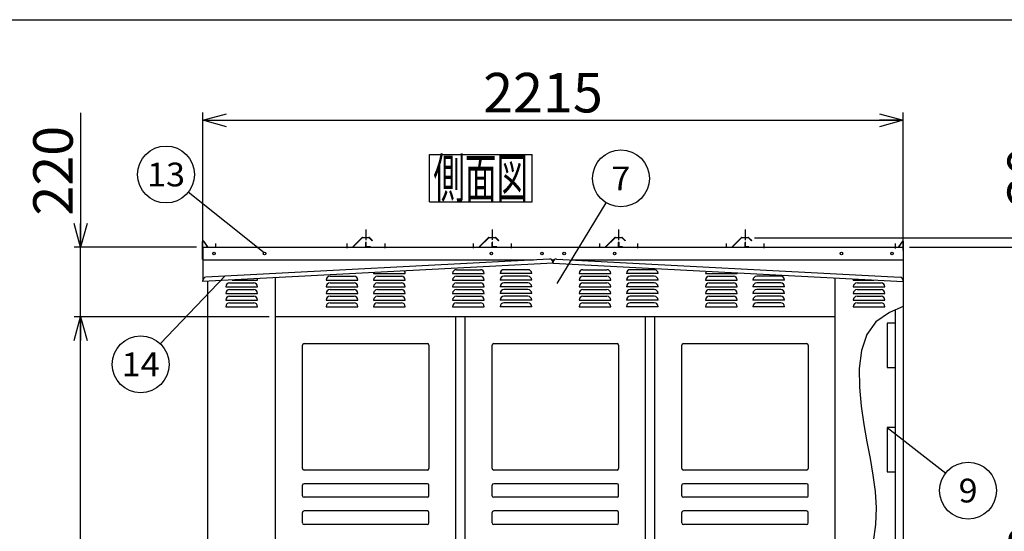
# Model space of a CAD drawing. Units: millimetres. Extents: x -4750 to 5139, y -3513 to 3512.
# Drawn here: x 341 to 3456, y 1894 to 3512 of the extents above; entities that cross this region are included whole.
import ezdxf
from ezdxf.enums import TextEntityAlignment as Align

# ---------------------------------------------------------------- set-up
doc = ezdxf.new("R2010")
doc.units = ezdxf.units.MM
doc.header["$LTSCALE"] = 6.25
doc.linetypes.add('CENTER', pattern=[50.8, 31.75, -6.35, 6.35, -6.35])
doc.linetypes.add('DASHED2', pattern=[9.525, 6.35, -3.175])
for name, color, linetype in [('Layer0001', 7, 'Continuous'), ('Layer0002', 7, 'Continuous'), ('Layer0006', 7, 'Continuous'), ('ZUWAKU', 7, 'Continuous')]:
    doc.layers.add(name, color=color, linetype=linetype)
doc.styles.add('dcStyle0', font='txt.shx', dxfattribs={"width": 0.666667, "bigfont": 'bigfont'})
doc.styles.add('dcStyle1', font='HG創英角ｺﾞｼｯｸUB', dxfattribs={"width": 0.8})
doc.dimstyles.new('dc_Rotated', dxfattribs={"dimtxt": 125, "dimasz": 75.000048, "dimexe": 25, "dimexo": 25, "dimgap": 25, "dimtad": 3, "dimdec": 1, "dimdsep": 46, "dimtxsty": 'dcStyle1', "dimblk1": 'OPEN30', "dimblk2": 'OPEN30', "dimsah": 1, "dimcen": 0.09, "dimclrd": 4, "dimclre": 4, "dimclrt": 2, "dimadec": 0, "dimazin": 2, "dimtfac": 1, "dimtdec": 4, "dimtmove": 0, "dimatfit": 3, "dimfxl": 1, "dimarcsym": 0})

# ---------------------------------------------------------------- blocks, each defined once
blk = doc.blocks.new('DC_GROUP_BN-500D_OA_2')
at = {"layer": 'ZUWAKU', "color": 7, "linetype": 'Continuous', "lineweight": 25}
for p, q in [((1636.8, 3086.6), (1961.8, 3086.6)), ((1636.8, 2936.6), (1636.8, 3086.6)), ((1961.8, 2936.6), (1961.8, 3086.6)), ((1636.8, 2936.6), (1961.8, 2936.6))]:
    blk.add_line(p, q, dxfattribs=at)
at = {"layer": 'ZUWAKU', "color": 7, "style": 'dcStyle0', "width": 0.988235}
blk.add_text('側面図', height=125, dxfattribs=at).set_placement((1649.3, 2949.1), (1949.3, 2949.1), align=Align.FIT)
blk = doc.blocks.new('_OPEN30')
at = {"color": 0, "linetype": 'ByBlock', "lineweight": -2}
for p, q in [((-1, 0.267949), (0, 0)), ((0, 0), (-1, -0.267949)), ((0, 0), (-1, 0))]:
    blk.add_line(p, q, dxfattribs=at)
blk = doc.blocks.new('*D23')
at = {"layer": 'Layer0001', "color": 4, "linetype": 'Continuous', "lineweight": 25}
for p, q in [((920.4, 2812.8), (920.4, 3219.2)), ((3135.4, 2812.8), (3135.4, 3219.2)), ((920.4, 3194.2), (3135.4, 3194.2))]:
    blk.add_line(p, q, dxfattribs=at)
at = {"layer": 'Layer0001', "color": 4, "xscale": 75.00007019038215, "yscale": 74.99973420559108}
for p, rotation in [((920.4, 3194.2), 180), ((3135.4, 3194.2), 360)]:
    blk.add_blockref('_OPEN30', p, dxfattribs=dict(at, rotation=rotation))
at = {"layer": 'Layer0001', "color": 2, "insert": (1996.3, 3219.2), "char_height": 125, "width": 656.25, "attachment_point": 8, "style": 'dcStyle1'}
blk.add_mtext('\\T1.00;2215', dxfattribs=at)
blk = doc.blocks.new('*D30')
at = {"layer": 'Layer0001', "color": 4, "linetype": 'Continuous', "lineweight": 25}
for p, q in [((1130.4, 2572.8), (513.5, 2572.8)), ((533.5, 772.8), (533.5, 2572.8)), ((1130.4, 772.8), (513.5, 772.8))]:
    blk.add_line(p, q, dxfattribs=at)
at = {"layer": 'Layer0001', "color": 4, "xscale": 75.00007019038215, "yscale": 74.99973420559108}
for p, rotation in [((533.5, 2572.8), 90), ((533.5, 772.8), 270)]:
    blk.add_blockref('_OPEN30', p, dxfattribs=dict(at, rotation=rotation))
at = {"layer": 'Layer0001', "color": 2, "insert": (513.5, 1672.8), "char_height": 125, "width": 656.25, "attachment_point": 8, "rotation": 90, "style": 'dcStyle1'}
blk.add_mtext('\\T1.00;1800', dxfattribs=at)
blk = doc.blocks.new('*D31')
at = {"layer": 'Layer0001', "color": 4, "linetype": 'Continuous', "lineweight": 25}
for p, q in [((533.5, 3217.8), (533.5, 2792.8)), ((900.4, 2792.8), (513.5, 2792.8)), ((533.5, 2572.8), (533.5, 2792.8)), ((1130.4, 2572.8), (513.5, 2572.8))]:
    blk.add_line(p, q, dxfattribs=at)
at = {"layer": 'Layer0001', "color": 4, "xscale": 75.00007019038215, "yscale": 74.99973420559108, "rotation": 270}
blk.add_blockref('_OPEN30', (533.5, 2792.8), dxfattribs=at)
at = {"layer": 'Layer0001', "color": 2, "insert": (508.5, 2892.8), "char_height": 125, "width": 531.25, "attachment_point": 7, "rotation": 90, "style": 'dcStyle1'}
blk.add_mtext('\\T1.00;220', dxfattribs=at)
blk = doc.blocks.new('*D32')
at = {"layer": 'Layer0001', "color": 4, "linetype": 'Continuous', "lineweight": 25}
for p, q in [((3155.4, 2792.8), (3635.8, 2792.8)), ((3615.8, 662.8), (3615.8, 2792.8)), ((3155.4, 662.8), (3635.8, 662.8))]:
    blk.add_line(p, q, dxfattribs=at)
at = {"layer": 'Layer0001', "color": 4, "xscale": 75.00007019038215, "yscale": 74.99973420559108}
for p, rotation in [((3615.8, 2792.8), 90), ((3615.8, 662.8), 270)]:
    blk.add_blockref('_OPEN30', p, dxfattribs=dict(at, rotation=rotation))
at = {"layer": 'Layer0001', "color": 2, "insert": (3595.8, 1727.8), "char_height": 125, "width": 656.25, "attachment_point": 8, "rotation": 90, "style": 'dcStyle1'}
blk.add_mtext('\\T1.00;2130', dxfattribs=at)
blk = doc.blocks.new('*D33')
at = {"layer": 'Layer0001', "color": 4, "linetype": 'Continuous', "lineweight": 25}
for p, q in [((3615.8, 3147.8), (3615.8, 2822.8)), ((2665.7, 2822.8), (3635.8, 2822.8)), ((3615.8, 2792.8), (3615.8, 2822.8)), ((3155.4, 2792.8), (3635.8, 2792.8))]:
    blk.add_line(p, q, dxfattribs=at)
at = {"layer": 'Layer0001', "color": 4, "xscale": 75.00007019038215, "yscale": 74.99973420559108, "rotation": 270}
blk.add_blockref('_OPEN30', (3615.8, 2822.8), dxfattribs=at)
at = {"layer": 'Layer0001', "color": 2, "insert": (3590.8, 2922.8), "char_height": 125, "width": 406.25, "attachment_point": 7, "rotation": 90, "style": 'dcStyle1'}
blk.add_mtext('\\T1.00;30', dxfattribs=at)
blk = doc.blocks.new('DC_GROUP_BN-500D_OA_13')
at = {"layer": 'Layer0001', "color": 4, "linetype": 'Continuous', "lineweight": 25}
blk.add_line((3085.4, 2222.8), (3270.2, 2078.5), dxfattribs=at)
blk.add_circle((3341.1, 2023.1), 90, dxfattribs=at)
at = {"layer": 'Layer0001', "color": 4, "style": 'dcStyle0', "width": 1.05}
blk.add_text('9', height=75, dxfattribs=at).set_placement((3311.1, 1985.6), (3371.1, 1985.6), align=Align.FIT)
blk = doc.blocks.new('DC_GROUP_BN-500D_OA_15')
at = {"layer": 'Layer0001', "color": 4, "linetype": 'Continuous', "lineweight": 25}
blk.add_line((2041.1, 2678.3), (2196, 2933.5), dxfattribs=at)
blk.add_circle((2242.7, 3010.5), 90, dxfattribs=at)
at = {"layer": 'Layer0001', "color": 4, "style": 'dcStyle0', "width": 0.988235}
blk.add_text('7', height=75, dxfattribs=at).set_placement((2212.7, 2973), (2272.7, 2973), align=Align.FIT)
blk = doc.blocks.new('DC_GROUP_BN-500D_OA_16')
at = {"layer": 'Layer0001', "color": 4, "linetype": 'Continuous', "lineweight": 25}
blk.add_line((1114.1, 2775), (874, 2966.8), dxfattribs=at)
blk.add_circle((803.7, 3022.9), 90, dxfattribs=at)
at = {"layer": 'Layer0001', "color": 4, "style": 'dcStyle0', "width": 0.908108}
blk.add_text('13', height=75, dxfattribs=at).set_placement((743.7, 2985.4), (863.7, 2985.4), align=Align.FIT)
blk = doc.blocks.new('DC_GROUP_BN-500D_OA_25')
at = {"layer": 'Layer0001', "color": 4, "linetype": 'Continuous', "lineweight": 25}
blk.add_line((989.4, 2701.6), (785.3, 2487.5), dxfattribs=at)
blk.add_circle((723.2, 2422.4), 90, dxfattribs=at)
at = {"layer": 'Layer0001', "color": 4, "style": 'dcStyle0', "width": 0.884211}
blk.add_text('14', height=75, dxfattribs=at).set_placement((663.2, 2384.9), (783.2, 2384.9), align=Align.FIT)
blk = doc.blocks.new('DC_GROUP_BN-500D_OA_26')
at = {"layer": 'Layer0006', "color": 3, "linetype": 'Continuous', "lineweight": 25}
for p, q in [((3092, 2586.3), (3049.3, 2557.2)), ((3135.4, 2604.9), (3092, 2586.3)), ((3049.3, 2557.2), (3020.3, 2516.4)), ((3020.3, 2516.4), (3003.6, 2466.1)), ((3003.6, 2466.1), (2996.7, 2409.5)), ((2996.7, 2409.5), (2997.3, 2349.7)), ((2997.3, 2349.7), (3002.9, 2289.8)), ((3002.9, 2289.8), (3011.4, 2232.4)), ((3011.4, 2232.4), (3021.2, 2177.4)), ((3021.2, 2177.4), (3031.2, 2124.3)), ((3031.2, 2124.3), (3040.1, 2072.2)), ((3040.1, 2072.2), (3046.8, 2020.5)), ((3046.8, 2020.5), (3049.9, 1968.5)), ((3049.9, 1968.5), (3048.4, 1915.5)), ((3048.4, 1915.5), (3041, 1860.9)), ((3041, 1860.9), (3029.3, 1804.9)), ((3029.3, 1804.9), (3016.1, 1748.7)), ((3016.1, 1748.7), (3004.7, 1693.2)), ((3004.7, 1693.2), (2998.1, 1639.3)), ((2998.1, 1639.3), (2999.3, 1588.2)), ((2999.3, 1588.2), (3011.5, 1540.8)), ((3011.5, 1540.8), (3036.5, 1497.7)), ((3036.5, 1497.7), (3072, 1458.2)), ((3072, 1458.2), (3114.4, 1421)), ((3114.4, 1421), (3135.4, 1404.4))]:
    blk.add_line(p, q, dxfattribs=at)

msp = doc.modelspace()

# ---------------------------------------------------------------- linework, layer by layer
at = {"color": 4, "linetype": 'CENTER', "lineweight": 25}
for p, q in [((1835.39, 2848.42), (1835.39, 2815.78)), ((2235.39, 2848.42), (2235.39, 2815.23)), ((2635.39, 2848.42), (2635.39, 2815.23)), ((3110.39, 2804.14), (3110.39, 2788.79))]:
    msp.add_line(p, q, dxfattribs=at)
at = {"color": 3, "linetype": 'Continuous', "lineweight": 25}
for p, q in [((919.39, 2754.51), (919.39, 2811.11)), ((920.09, 2754.51), (920.09, 2811.11)), ((921.91, 2811.68), (935.13, 2792.81)), ((922.48, 2812.09), (935.19, 2793.94)), ((1423.89, 2823.31), (1394.38, 2793.8)), ((1424.39, 2822.82), (1394.38, 2792.81)), ((1425.1, 2823.81), (1445.69, 2823.81)), ((1425.1, 2823.11), (1445.69, 2823.11)), ((1435.39, 2792.81), (1435.39, 2808.11)), ((1436.09, 2794.51), (1436.09, 2808.11)), ((1436.79, 2795.21), (1436.79, 2808.11)), ((1446.39, 2822.82), (1455.9, 2813.32)), ((1446.89, 2823.31), (1456.39, 2813.81)), ((1456.39, 2813.81), (1455.9, 2813.32)), ((1823.89, 2823.31), (1794.38, 2793.8)), ((1824.39, 2822.82), (1794.38, 2792.81)), ((1825.1, 2823.81), (1845.69, 2823.81)), ((1825.1, 2823.11), (1845.69, 2823.11)), ((1835.39, 2794.51), (1835.39, 2808.11)), ((1836.09, 2794.51), (1836.09, 2808.11)), ((1836.79, 2795.21), (1836.79, 2808.11)), ((1846.39, 2822.82), (1855.9, 2813.32)), ((1846.89, 2823.31), (1856.39, 2813.81)), ((1856.39, 2813.81), (1855.9, 2813.32)), ((2223.89, 2823.31), (2194.38, 2793.8)), ((2224.39, 2822.82), (2194.38, 2792.81)), ((2225.1, 2823.81), (2245.69, 2823.81)), ((2225.1, 2823.11), (2245.69, 2823.11)), ((2235.39, 2794.18), (2235.39, 2808.11)), ((2236.09, 2794.51), (2236.09, 2808.11)), ((2236.79, 2795.21), (2236.79, 2808.11)), ((2246.39, 2822.82), (2255.9, 2813.32)), ((2246.89, 2823.31), (2256.39, 2813.81)), ((2256.39, 2813.81), (2255.9, 2813.32)), ((2623.89, 2823.31), (2594.38, 2793.8)), ((2624.39, 2822.82), (2594.38, 2792.81)), ((2625.1, 2823.81), (2645.69, 2823.81)), ((2625.1, 2823.11), (2645.69, 2823.11)), ((2635.39, 2794.18), (2635.39, 2808.11)), ((2636.09, 2794.51), (2636.09, 2808.11)), ((2636.79, 2795.21), (2636.79, 2808.11)), ((2646.39, 2822.82), (2655.9, 2813.32)), ((2646.89, 2823.31), (2656.39, 2813.81)), ((2656.39, 2813.81), (2655.9, 2813.32)), ((3133.35, 2812.09), (3120.64, 2793.94)), ((3133.92, 2811.68), (3121.21, 2793.54)), ((3135.74, 2782.81), (3135.74, 2811.11)), ((3136.44, 2782.81), (3136.44, 2811.11)), ((920.39, 2792.81), (3135.39, 2792.81)), ((920.39, 2792.81), (920.39, 2683.97)), ((935.13, 2792.81), (1394.38, 2792.81)), ((936.01, 2793.51), (1393.68, 2793.51)), ((1435.39, 2792.81), (1594.38, 2792.81)), ((1437.09, 2793.51), (1637.09, 2793.51)), ((1450.39, 2794.21), (1437.79, 2794.21)), ((1450.39, 2794.21), (1450.39, 2793.51)), ((1635.39, 2792.81), (1794.38, 2792.81)), ((1637.09, 2793.51), (1793.68, 2793.51)), ((1835.39, 2792.81), (2594.38, 2792.81)), ((1837.09, 2793.51), (2593.68, 2793.51)), ((1850.39, 2794.21), (1837.79, 2794.21)), ((1850.39, 2794.21), (1850.39, 2793.51)), ((2247.39, 2794.21), (2237.79, 2794.21)), ((2247.39, 2794.21), (2247.39, 2793.51)), ((2635.39, 2792.81), (3119.82, 2792.81)), ((2637.09, 2793.51), (3119.82, 2793.51)), ((2647.39, 2794.21), (2637.79, 2794.21)), ((2647.39, 2794.21), (2647.39, 2793.51)), ((3135.39, 2792.81), (3135.39, 2604.9)), ((920.39, 2752.81), (1966.47, 2752.81)), ((2024.5, 2752.81), (2031.28, 2752.81)), ((2089.32, 2752.81), (3135.39, 2752.81)), ((935.39, 668.81), (935.39, 2684.76)), ((1150.39, 742.81), (1150.39, 2696.02)), ((2920.39, 742.81), (2920.39, 2695.24)), ((2920.39, 2572.81), (1150.39, 2572.81)), ((1720.39, 772.81), (1720.39, 2572.81)), ((1750.39, 772.81), (1750.39, 2572.81)), ((2320.39, 772.81), (2320.39, 2572.81)), ((2350.39, 772.81), (2350.39, 2572.81)), ((3110.39, 2572.81), (3110.39, 2552.81)), ((3110.39, 2552.81), (3085.39, 2552.81)), ((3085.39, 2552.81), (3085.39, 2412.81)), ((3085.39, 2412.81), (3110.39, 2412.81)), ((3110.39, 2412.81), (3110.39, 2392.81)), ((3110.39, 2222.81), (3085.39, 2222.81)), ((3085.39, 2222.81), (3085.39, 2082.81)), ((3110.39, 2242.81), (3110.39, 2222.81)), ((3085.39, 2082.81), (3110.39, 2082.81)), ((3110.39, 2082.81), (3110.39, 2062.81))]:
    msp.add_line(p, q, dxfattribs=at)
at = {"color": 7, "linetype": 'DASHED2', "lineweight": 25}
msp.add_line((935.39, 2792.81), (3135.39, 2792.81), dxfattribs=at)
at = {"color": 4, "linetype": 'Continuous', "lineweight": 25}
for p, q in [((1722.39, 2721.81), (1798.39, 2721.81)), ((1948.39, 2721.81), (1872.39, 2721.81)), ((2122.39, 2721.81), (2198.39, 2721.81)), ((2348.39, 2721.81), (2272.39, 2721.81)), ((1004.89, 2679.81), (1080.89, 2679.81)), ((1012.77, 2688.81), (1092.89, 2688.81)), ((1310.39, 2688.81), (1410.39, 2688.81)), ((1322.39, 2700.81), (1398.39, 2700.81)), ((1322.39, 2679.81), (1398.39, 2679.81)), ((1460.39, 2709.81), (1560.39, 2709.81)), ((1460.39, 2688.81), (1560.39, 2688.81)), ((1472.39, 2700.81), (1548.39, 2700.81)), ((1472.39, 2679.81), (1548.39, 2679.81)), ((1710.39, 2709.81), (1810.39, 2709.81)), ((1710.39, 2688.81), (1810.39, 2688.81)), ((1722.39, 2700.81), (1798.39, 2700.81)), ((1722.39, 2679.81), (1798.39, 2679.81)), ((1960.39, 2709.81), (1860.39, 2709.81)), ((1960.39, 2688.81), (1860.39, 2688.81)), ((1948.39, 2700.81), (1872.39, 2700.81)), ((1948.39, 2679.81), (1872.39, 2679.81)), ((2110.39, 2709.81), (2210.39, 2709.81)), ((2110.39, 2688.81), (2210.39, 2688.81)), ((2122.39, 2700.81), (2198.39, 2700.81)), ((2122.39, 2679.81), (2198.39, 2679.81)), ((2360.39, 2709.81), (2260.39, 2709.81)), ((2360.39, 2688.81), (2260.39, 2688.81)), ((2348.39, 2700.81), (2272.39, 2700.81)), ((2348.39, 2679.81), (2272.39, 2679.81)), ((2510.39, 2709.81), (2610.39, 2709.81)), ((2510.39, 2688.81), (2610.39, 2688.81)), ((2522.39, 2700.81), (2598.39, 2700.81)), ((2522.39, 2679.81), (2598.39, 2679.81)), ((2760.39, 2688.81), (2660.39, 2688.81)), ((2748.39, 2700.81), (2672.39, 2700.81)), ((2748.39, 2679.81), (2672.39, 2679.81)), ((2977.89, 2688.81), (3043.01, 2688.81)), ((2989.89, 2679.81), (3065.89, 2679.81)), ((992.89, 2667.81), (1092.89, 2667.81)), ((1004.89, 2658.81), (1080.89, 2658.81)), ((1310.39, 2667.81), (1410.39, 2667.81)), ((1322.39, 2658.81), (1398.39, 2658.81)), ((1460.39, 2667.81), (1560.39, 2667.81)), ((1472.39, 2658.81), (1548.39, 2658.81)), ((1710.39, 2667.81), (1810.39, 2667.81)), ((1722.39, 2658.81), (1798.39, 2658.81)), ((1960.39, 2667.81), (1860.39, 2667.81)), ((1948.39, 2658.81), (1872.39, 2658.81)), ((2110.39, 2667.81), (2210.39, 2667.81)), ((2122.39, 2658.81), (2198.39, 2658.81)), ((2360.39, 2667.81), (2260.39, 2667.81)), ((2348.39, 2658.81), (2272.39, 2658.81)), ((2510.39, 2667.81), (2610.39, 2667.81)), ((2522.39, 2658.81), (2598.39, 2658.81)), ((2760.39, 2667.81), (2660.39, 2667.81)), ((2748.39, 2658.81), (2672.39, 2658.81)), ((2977.89, 2667.81), (3077.89, 2667.81)), ((2989.89, 2658.81), (3065.89, 2658.81)), ((992.89, 2646.81), (1092.89, 2646.81)), ((992.89, 2625.81), (1092.89, 2625.81)), ((1004.89, 2637.81), (1080.89, 2637.81)), ((1004.89, 2616.81), (1080.89, 2616.81)), ((1310.39, 2646.81), (1410.39, 2646.81)), ((1310.39, 2625.81), (1410.39, 2625.81)), ((1322.39, 2637.81), (1398.39, 2637.81)), ((1322.39, 2616.81), (1398.39, 2616.81)), ((1460.39, 2646.81), (1560.39, 2646.81)), ((1460.39, 2625.81), (1560.39, 2625.81)), ((1472.39, 2637.81), (1548.39, 2637.81)), ((1472.39, 2616.81), (1548.39, 2616.81)), ((1710.39, 2646.81), (1810.39, 2646.81)), ((1710.39, 2625.81), (1810.39, 2625.81)), ((1722.39, 2637.81), (1798.39, 2637.81)), ((1722.39, 2616.81), (1798.39, 2616.81)), ((1960.39, 2646.81), (1860.39, 2646.81)), ((1960.39, 2625.81), (1860.39, 2625.81)), ((1948.39, 2637.81), (1872.39, 2637.81)), ((1948.39, 2616.81), (1872.39, 2616.81)), ((2110.39, 2646.81), (2210.39, 2646.81)), ((2110.39, 2625.81), (2210.39, 2625.81)), ((2122.39, 2637.81), (2198.39, 2637.81)), ((2122.39, 2616.81), (2198.39, 2616.81)), ((2360.39, 2646.81), (2260.39, 2646.81)), ((2360.39, 2625.81), (2260.39, 2625.81)), ((2348.39, 2637.81), (2272.39, 2637.81)), ((2348.39, 2616.81), (2272.39, 2616.81)), ((2510.39, 2646.81), (2610.39, 2646.81)), ((2510.39, 2625.81), (2610.39, 2625.81)), ((2522.39, 2637.81), (2598.39, 2637.81)), ((2522.39, 2616.81), (2598.39, 2616.81)), ((2760.39, 2646.81), (2660.39, 2646.81)), ((2760.39, 2625.81), (2660.39, 2625.81)), ((2748.39, 2637.81), (2672.39, 2637.81)), ((2748.39, 2616.81), (2672.39, 2616.81)), ((2977.89, 2646.81), (3077.89, 2646.81)), ((2977.89, 2625.81), (3077.89, 2625.81)), ((2989.89, 2637.81), (3065.89, 2637.81)), ((2989.89, 2616.81), (3065.89, 2616.81)), ((992.89, 2604.81), (1092.89, 2604.81)), ((1310.39, 2604.81), (1410.39, 2604.81)), ((1460.39, 2604.81), (1560.39, 2604.81)), ((1710.39, 2604.81), (1810.39, 2604.81)), ((1960.39, 2604.81), (1860.39, 2604.81)), ((2110.39, 2604.81), (2210.39, 2604.81)), ((2360.39, 2604.81), (2260.39, 2604.81)), ((2510.39, 2604.81), (2610.39, 2604.81)), ((2760.39, 2604.81), (2660.39, 2604.81)), ((2977.89, 2604.81), (3077.89, 2604.81))]:
    msp.add_line(p, q, dxfattribs=at)
at = {"color": 6, "linetype": 'Continuous', "lineweight": 25}
msp.add_line((3110.39, 2594.17), (3110.39, 1424.46), dxfattribs=at)
at = {"color": 7, "linetype": 'Continuous', "lineweight": 25}
for p, q in [((3135.39, 2604.9), (3135.39, 1404.45)), ((1235.39, 2092.81), (1235.39, 2482.81)), ((1240.39, 2487.81), (1630.39, 2487.81)), ((1635.39, 2482.81), (1635.39, 2092.81)), ((1835.39, 2092.81), (1835.39, 2482.81)), ((1840.39, 2487.81), (2230.39, 2487.81)), ((2235.39, 2482.81), (2235.39, 2092.81)), ((2435.39, 2092.81), (2435.39, 2482.81)), ((2440.39, 2487.81), (2830.39, 2487.81)), ((2835.39, 2482.81), (2835.39, 2092.81)), ((1630.39, 2087.81), (1240.39, 2087.81)), ((2230.39, 2087.81), (1840.39, 2087.81)), ((2830.39, 2087.81), (2440.39, 2087.81)), ((1235.39, 2006.81), (1235.39, 2039.81)), ((1630.39, 2044.81), (1240.39, 2044.81)), ((1635.39, 2006.81), (1635.39, 2039.81)), ((1835.39, 2006.81), (1835.39, 2039.81)), ((2230.39, 2044.81), (1840.39, 2044.81)), ((2235.39, 2006.81), (2235.39, 2039.81)), ((2435.39, 2006.81), (2435.39, 2039.81)), ((2830.39, 2044.81), (2440.39, 2044.81)), ((2835.39, 2006.81), (2835.39, 2039.81)), ((1630.39, 2001.81), (1240.39, 2001.81)), ((2230.39, 2001.81), (1840.39, 2001.81)), ((2830.39, 2001.81), (2440.39, 2001.81)), ((1235.39, 1920.81), (1235.39, 1953.81)), ((1630.39, 1958.81), (1240.39, 1958.81)), ((1635.39, 1920.81), (1635.39, 1953.81)), ((1835.39, 1920.81), (1835.39, 1953.81)), ((2230.39, 1958.81), (1840.39, 1958.81)), ((2235.39, 1920.81), (2235.39, 1953.81)), ((2435.39, 1920.81), (2435.39, 1953.81)), ((2830.39, 1958.81), (2440.39, 1958.81)), ((2835.39, 1920.81), (2835.39, 1953.81)), ((1630.39, 1915.81), (1240.39, 1915.81)), ((2230.39, 1915.81), (1840.39, 1915.81)), ((2830.39, 1915.81), (2440.39, 1915.81))]:
    msp.add_line(p, q, dxfattribs=at)
at = {"color": 3, "linetype": 'Continuous', "lineweight": 25}
for centre in [(955.39, 2772.81), (1115.39, 2772.81), (1832.89, 2772.81), (1992.89, 2772.81), (2062.89, 2772.81), (2222.89, 2772.81), (2940.39, 2772.81), (3100.39, 2772.81)]:
    msp.add_circle(centre, 4, dxfattribs=at)
for centre, radius, start, end in [((921.09, 2811.11), 1.7, 35, 180), ((921.09, 2811.11), 1, 35, 180), ((1425.1, 2822.11), 1.7, 90, 135), ((1425.1, 2822.11), 1, 90, 135), ((1436.09, 2808.11), 0.7, 0, 180), ((1445.69, 2822.11), 1.7, 45, 90), ((1445.69, 2822.11), 1, 45, 90), ((1825.1, 2822.11), 1.7, 90, 135), ((1825.1, 2822.11), 1, 90, 135), ((1836.09, 2808.11), 0.7, 0, 180), ((1845.69, 2822.11), 1.7, 45, 90), ((1845.69, 2822.11), 1, 45, 90), ((2225.1, 2822.11), 1.7, 90, 135), ((2225.1, 2822.11), 1, 90, 135), ((2236.09, 2808.11), 0.7, 0, 180), ((2245.69, 2822.11), 1.7, 45, 90), ((2245.69, 2822.11), 1, 45, 90), ((2625.1, 2822.11), 1.7, 90, 135), ((2625.1, 2822.11), 1, 90, 135), ((2636.09, 2808.11), 0.7, 0, 180), ((2645.69, 2822.11), 1.7, 45, 90), ((2645.69, 2822.11), 1, 45, 90), ((3134.74, 2811.11), 1.7, 0, 145), ((3134.74, 2811.11), 1, 0, 145), ((936.01, 2794.51), 1.7, 215, 270), ((936.01, 2794.51), 1, 215, 270), ((1393.68, 2794.51), 1, 270, 315), ((1393.68, 2794.51), 1.7, 270, 315), ((1437.09, 2794.51), 1.7, 180, 270), ((1437.79, 2795.21), 1.7, 180, 270), ((1437.09, 2794.51), 1, 180, 270), ((1437.79, 2795.21), 1, 180, 270), ((1793.68, 2794.51), 1, 270, 315), ((1793.68, 2794.51), 1.7, 270, 315), ((1837.09, 2794.51), 1.7, 180, 270), ((1837.79, 2795.21), 1.7, 180, 270), ((1837.09, 2794.51), 1, 180, 270), ((1837.79, 2795.21), 1, 180, 270), ((2193.68, 2794.51), 1, 270, 315), ((2193.68, 2794.51), 1.7, 270, 315), ((2237.09, 2794.51), 1.7, 190.99922, 270), ((2237.79, 2795.21), 1.7, 180, 270), ((2237.09, 2794.51), 1, 180, 270), ((2237.79, 2795.21), 1, 180, 270), ((2593.68, 2794.51), 1, 270, 315), ((2593.68, 2794.51), 1.7, 270, 315), ((2637.09, 2794.51), 1.7, 190.99922, 270), ((2637.79, 2795.21), 1.7, 180, 270), ((2637.09, 2794.51), 1, 180, 270), ((2637.79, 2795.21), 1, 180, 270), ((3119.82, 2794.51), 1, 270, 325), ((3119.82, 2794.51), 1.7, 270, 325)]:
    msp.add_arc(centre, radius, start, end, dxfattribs=at)
at = {"color": 4, "linetype": 'Continuous', "lineweight": 25}
for centre, start, end in [((1472.39, 2709.81), 168.11159, 180), ((1548.39, 2709.81), 360, 39.04343), ((1722.39, 2709.81), 90, 180), ((1798.39, 2709.81), 360, 90), ((1872.39, 2709.81), 90, 180), ((1948.39, 2709.81), 0, 90), ((2122.39, 2709.81), 90, 180), ((2198.39, 2709.81), 360, 90), ((2272.39, 2709.81), 90, 180), ((2348.39, 2709.81), 0, 90), ((2522.39, 2709.81), 145.46775, 180), ((2598.39, 2709.81), 360, 8.04135), ((1004.89, 2667.81), 90, 180), ((1080.89, 2667.81), 360, 90), ((1080.89, 2688.81), 360, 20.28221), ((1322.39, 2688.81), 90, 180), ((1322.39, 2667.81), 90, 180), ((1398.39, 2688.81), 360, 90), ((1398.39, 2667.81), 360, 90), ((1472.39, 2688.81), 90, 180), ((1472.39, 2667.81), 90, 180), ((1548.39, 2688.81), 360, 90), ((1548.39, 2667.81), 360, 90), ((1722.39, 2688.81), 90, 180), ((1722.39, 2667.81), 90, 180), ((1798.39, 2688.81), 360, 90), ((1798.39, 2667.81), 360, 90), ((1872.39, 2688.81), 90, 180), ((1872.39, 2667.81), 90, 180), ((1948.39, 2688.81), 0, 90), ((1948.39, 2667.81), 0, 90), ((2122.39, 2688.81), 90, 180), ((2122.39, 2667.81), 90, 180), ((2198.39, 2688.81), 360, 90), ((2198.39, 2667.81), 360, 90), ((2272.39, 2688.81), 90, 180), ((2272.39, 2667.81), 90, 180), ((2348.39, 2688.81), 0, 90), ((2348.39, 2667.81), 0, 90), ((2522.39, 2688.81), 90, 180), ((2522.39, 2667.81), 90, 180), ((2598.39, 2688.81), 360, 90), ((2598.39, 2667.81), 360, 90), ((2672.39, 2688.81), 90, 180), ((2672.39, 2667.81), 90, 180), ((2748.39, 2688.81), 0, 90), ((2748.39, 2667.81), 0, 90), ((2989.89, 2688.81), 163.60527, 180), ((2989.89, 2667.81), 90, 180), ((3065.89, 2667.81), 360, 90), ((1004.89, 2646.81), 90, 180), ((1080.89, 2646.81), 360, 90), ((1322.39, 2646.81), 90, 180), ((1398.39, 2646.81), 360, 90), ((1472.39, 2646.81), 90, 180), ((1548.39, 2646.81), 360, 90), ((1722.39, 2646.81), 90, 180), ((1798.39, 2646.81), 360, 90), ((1872.39, 2646.81), 90, 180), ((1948.39, 2646.81), 0, 90), ((2122.39, 2646.81), 90, 180), ((2198.39, 2646.81), 360, 90), ((2272.39, 2646.81), 90, 180), ((2348.39, 2646.81), 0, 90), ((2522.39, 2646.81), 90, 180), ((2598.39, 2646.81), 360, 90), ((2672.39, 2646.81), 90, 180), ((2748.39, 2646.81), 0, 90), ((2989.89, 2646.81), 90, 180), ((3065.89, 2646.81), 360, 90), ((1004.89, 2625.81), 90, 180), ((1004.89, 2604.81), 90, 180), ((1080.89, 2625.81), 360, 90), ((1080.89, 2604.81), 360, 90), ((1322.39, 2625.81), 90, 180), ((1322.39, 2604.81), 90, 180), ((1398.39, 2625.81), 360, 90), ((1398.39, 2604.81), 360, 90), ((1472.39, 2625.81), 90, 180), ((1472.39, 2604.81), 90, 180), ((1548.39, 2625.81), 360, 90), ((1548.39, 2604.81), 360, 90), ((1722.39, 2625.81), 90, 180), ((1722.39, 2604.81), 90, 180), ((1798.39, 2625.81), 360, 90), ((1798.39, 2604.81), 360, 90), ((1872.39, 2625.81), 90, 180), ((1872.39, 2604.81), 90, 180), ((1948.39, 2625.81), 0, 90), ((1948.39, 2604.81), 0, 90), ((2122.39, 2625.81), 90, 180), ((2122.39, 2604.81), 90, 180), ((2198.39, 2625.81), 360, 90), ((2198.39, 2604.81), 360, 90), ((2272.39, 2625.81), 90, 180), ((2272.39, 2604.81), 90, 180), ((2348.39, 2625.81), 0, 90), ((2348.39, 2604.81), 0, 90), ((2522.39, 2625.81), 90, 180), ((2522.39, 2604.81), 90, 180), ((2598.39, 2625.81), 360, 90), ((2598.39, 2604.81), 360, 90), ((2672.39, 2625.81), 90, 180), ((2672.39, 2604.81), 90, 180), ((2748.39, 2625.81), 0, 90), ((2748.39, 2604.81), 0, 90), ((2989.89, 2625.81), 90, 180), ((2989.89, 2604.81), 90, 180), ((3065.89, 2625.81), 360, 90), ((3065.89, 2604.81), 360, 90)]:
    msp.add_arc(centre, 12, start, end, dxfattribs=at)
at = {"color": 7, "linetype": 'Continuous', "lineweight": 25}
for centre, start, end in [((1240.39, 2482.81), 90, 180), ((1240.39, 2482.81), 90, 180), ((1630.39, 2482.81), 0, 90), ((1840.39, 2482.81), 90, 180), ((1840.39, 2482.81), 90, 180), ((2230.39, 2482.81), 0, 90), ((2440.39, 2482.81), 90, 180), ((2440.39, 2482.81), 90, 180), ((2830.39, 2482.81), 0, 90), ((1240.39, 2092.81), 180, 270), ((1630.39, 2092.81), 270, 0), ((1840.39, 2092.81), 180, 270), ((2230.39, 2092.81), 270, 0), ((2440.39, 2092.81), 180, 270), ((2830.39, 2092.81), 270, 0), ((1240.39, 2039.81), 90, 180), ((1630.39, 2039.81), 0, 90), ((1840.39, 2039.81), 90, 180), ((2230.39, 2039.81), 0, 90), ((2440.39, 2039.81), 90, 180), ((2830.39, 2039.81), 0, 90), ((1240.39, 2006.81), 180, 270), ((1630.39, 2006.81), 270, 0), ((1840.39, 2006.81), 180, 270), ((2230.39, 2006.81), 270, 0), ((2440.39, 2006.81), 180, 270), ((2830.39, 2006.81), 270, 0), ((1240.39, 1953.81), 90, 180), ((1630.39, 1953.81), 0, 90), ((1840.39, 1953.81), 90, 180), ((2230.39, 1953.81), 0, 90), ((2440.39, 1953.81), 90, 180), ((2830.39, 1953.81), 0, 90), ((1240.39, 1920.81), 180, 270), ((1630.39, 1920.81), 270, 0), ((1840.39, 1920.81), 180, 270), ((2230.39, 1920.81), 270, 0), ((2440.39, 1920.81), 180, 270), ((2830.39, 1920.81), 270, 0)]:
    msp.add_arc(centre, 5, start, end, dxfattribs=at)
at = {"layer": 'Layer0001', "color": 4, "linetype": 'CENTER', "lineweight": 25}
msp.add_line((1435.39, 2848.42), (1435.39, 2815.35), dxfattribs=at)
at = {"layer": 'Layer0002', "color": 4, "linetype": 'CENTER', "lineweight": 25}
for p, q in [((960.39, 2804.14), (960.39, 2790.4)), ((1375.39, 2804.14), (1375.39, 2789.83)), ((1495.39, 2804.14), (1495.39, 2790.19)), ((1775.39, 2804.14), (1775.39, 2790.19)), ((1895.39, 2804.14), (1895.39, 2789.95)), ((2175.39, 2804.14), (2175.39, 2790.55)), ((2295.39, 2804.14), (2295.39, 2789.7)), ((2575.39, 2804.14), (2575.39, 2790.55)), ((2695.39, 2804.14), (2695.39, 2789.7))]:
    msp.add_line(p, q, dxfattribs=at)
at = {"layer": 'Layer0002', "color": 3, "linetype": 'Continuous', "lineweight": 25}
for p, q in [((2027.89, 2742.01), (920.39, 2683.97)), ((2017.17, 2755.47), (929.65, 2698.47)), ((2027.89, 2742.01), (2027.68, 2746.01)), ((2027.89, 2742.01), (2027.89, 2752.81)), ((2027.89, 2742.01), (2028.1, 2746.01)), ((2027.89, 2742.01), (3135.39, 2683.97)), ((2038.61, 2755.47), (3126.14, 2698.47)), ((920.39, 2683.97), (920.18, 2687.96)), ((3135.39, 2683.97), (3135.6, 2687.96))]:
    msp.add_line(p, q, dxfattribs=at)
for centre, start, end in [((2017.7, 2745.48), 3, 93), ((2038.09, 2745.48), 87, 177), ((930.17, 2688.49), 93, 183), ((3125.61, 2688.49), 357, 87)]:
    msp.add_arc(centre, 10, start, end, dxfattribs=at)
at = {"layer": 'ZUWAKU', "color": 5, "linetype": 'Continuous', "lineweight": 25}
msp.add_line((-4750, 3512.5), (5050, 3512.5), dxfattribs=at)

# ---------------------------------------------------------------- block references
at = {"layer": 'Layer0001', "linetype": 'Continuous'}
for name in ['DC_GROUP_BN-500D_OA_16', 'DC_GROUP_BN-500D_OA_15', 'DC_GROUP_BN-500D_OA_25', 'DC_GROUP_BN-500D_OA_13']:
    msp.add_blockref(name, (0, 0), dxfattribs=at)
at = {"layer": 'Layer0006', "linetype": 'Continuous'}
msp.add_blockref('DC_GROUP_BN-500D_OA_26', (0, 0), dxfattribs=at)
at = {"layer": 'ZUWAKU', "linetype": 'Continuous'}
msp.add_blockref('DC_GROUP_BN-500D_OA_2', (0, 0), dxfattribs=at)

# ---------------------------------------------------------------- dimensions: what is measured, and where the dimension line sits
at = {"layer": 'Layer0001', "linetype": 'Continuous', "lineweight": 25}
for base, p1, p2, override, picture, middle in [((533.55, 2792.81), (1155.39, 2572.81), (925.39, 2792.81), {"dimtxt": 125, "dimasz": 75.000048, "dimexe": 20, "dimexo": 25, "dimgap": 25, "dimtad": 3, "dimtih": 0, "dimtoh": 0, "dimdec": 1, "dimzin": 8, "dimtxsty": 'dcStyle1', "dimblk1": 'OPEN30', "dimblk2": 'OPEN30', "dimsah": 1, "dimclrd": 4, "dimclre": 4, "dimclrt": 2, "dimazin": 2, "dimtofl": 1, "dimtolj": 0, "dimtzin": 8, "dimarcsym": 1}, '*D31', (533.55, 3042.81)), ((3615.77, 2822.81), (3130.39, 2792.81), (2640.69, 2822.81), {"dimtxt": 125, "dimasz": 75.000048, "dimexe": 20, "dimexo": 25, "dimgap": 25, "dimtad": 3, "dimtih": 0, "dimtoh": 0, "dimdec": 1, "dimzin": 8, "dimtxsty": 'dcStyle1', "dimblk1": 'OPEN30', "dimblk2": 'OPEN30', "dimsah": 1, "dimclrd": 4, "dimclre": 4, "dimclrt": 2, "dimazin": 2, "dimtofl": 1, "dimtolj": 0, "dimtzin": 8, "dimarcsym": 1}, '*D33', (3615.77, 3022.81)), ((3615.77, 2792.81), (3130.39, 662.81), (3130.39, 2792.81), {"dimtxt": 125, "dimasz": 75.000048, "dimexe": 20, "dimexo": 25, "dimgap": 20, "dimtad": 3, "dimtih": 0, "dimtoh": 0, "dimdec": 1, "dimzin": 8, "dimtxsty": 'dcStyle1', "dimblk1": 'OPEN30', "dimblk2": 'OPEN30', "dimsah": 1, "dimclrd": 4, "dimclre": 4, "dimclrt": 2, "dimazin": 2, "dimtofl": 1, "dimtolj": 0, "dimtzin": 8, "dimarcsym": 1}, '*D32', (3615.77, 1727.81)), ((533.55, 2572.81), (1155.39, 772.81), (1155.39, 2572.81), {"dimtxt": 125, "dimasz": 75.000048, "dimexe": 20, "dimexo": 25, "dimgap": 20, "dimtad": 3, "dimtih": 0, "dimtoh": 0, "dimdec": 1, "dimzin": 8, "dimtxsty": 'dcStyle1', "dimblk1": 'OPEN30', "dimblk2": 'OPEN30', "dimsah": 1, "dimclrd": 4, "dimclre": 4, "dimclrt": 2, "dimazin": 2, "dimtofl": 1, "dimtolj": 0, "dimtzin": 8, "dimarcsym": 1}, '*D30', (533.55, 1672.81))]:
    dim = msp.add_linear_dim(base=base, p1=p1, p2=p2, angle=90, dimstyle='dc_Rotated', override=override, dxfattribs=at)
    dim.commit()
    dim.dimension.update_dxf_attribs({"geometry": picture, "text_midpoint": middle, "dimtype": 160})
at = {"layer": 'Layer0001', "linetype": 'Continuous', "lineweight": 13}
dim = msp.add_linear_dim(base=(3135.39, 3194.24), p1=(920.39, 2787.81), p2=(3135.39, 2787.81), dimstyle='dc_Rotated', override={"dimtxt": 125, "dimasz": 75.000048, "dimexe": 25, "dimexo": 25, "dimgap": 25, "dimtad": 3, "dimtih": 0, "dimtoh": 0, "dimdec": 1, "dimzin": 8, "dimtxsty": 'dcStyle1', "dimblk1": 'OPEN30', "dimblk2": 'OPEN30', "dimsah": 1, "dimclrd": 4, "dimclre": 4, "dimclrt": 2, "dimazin": 2, "dimtofl": 1, "dimtolj": 0, "dimtzin": 8, "dimarcsym": 1}, dxfattribs=at)
dim.commit()
dim.dimension.update_dxf_attribs({"geometry": '*D23', "text_midpoint": (1996.26, 3194.24), "dimtype": 160})

doc.saveas('drawing.dxf')
